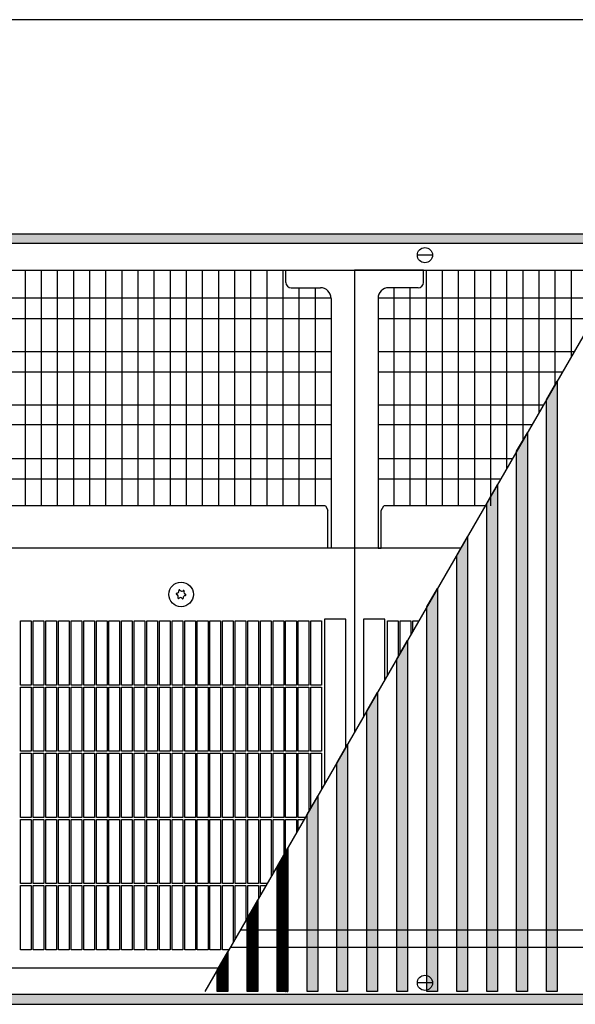
# Model space of a CAD drawing. Units: millimetres. Extents: x 1 to 203, y -2 to 296.
# Drawn here: x 87 to 100, y 118 to 141 of the extents above; entities that cross this region are included whole.
import ezdxf

# ---------------------------------------------------------------- set-up
doc = ezdxf.new("R2010")
doc.units = ezdxf.units.MM
doc.layers.add('1', color=7, linetype='Continuous')
doc.styles.add('CONVERTER_11', font='txt.shx', dxfattribs={"width": 0.9})
doc.dimstyles.new('ME10_DIM_19', dxfattribs={"dimtxt": 46, "dimasz": 46, "dimexe": 15, "dimexo": 10, "dimgap": 18, "dimtad": 1, "dimdec": 0, "dimdsep": 46, "dimtxsty": 'CONVERTER_11', "dimsah": 1, "dimcen": 0.09, "dimclrd": 6, "dimclre": 6, "dimclrt": 3, "dimadec": 0, "dimazin": 0, "dimtfac": 1, "dimtdec": 4, "dimtix": 1, "dimtmove": 0, "dimatfit": 3, "dimfxl": 1, "dimtolj": 1, "dimtzin": 0, "dimarcsym": 0})
pattern_1 = [(45, (128.571221, -567.19592), (-0.014142135624, 1e-18), [])]
pattern_2 = [(45, (-109.604788, -215.516361), (-0.012856486931, 1e-18), [])]

# ---------------------------------------------------------------- blocks, each defined once
blk = doc.blocks.new('*D14')
at = {"layer": '1', "color": 6, "linetype": 'Continuous'}
for p, q in [((5830.41, -3896.21), (5830.41, -3791.21)), ((7680.41, -3896.21), (7680.41, -3791.21)), ((7680.41, -3806.21), (5830.41, -3806.21))]:
    blk.add_line(p, q, dxfattribs=at)
at = {"layer": '1', "color": 6}
for points in [[(5876.41, -3800.15), (5876.41, -3812.27), (5830.41, -3806.21)], [(7634.41, -3812.27), (7634.41, -3800.15), (7680.41, -3806.21)]]:
    blk.add_solid(points, dxfattribs=at)
at = {"layer": '1', "color": 3, "insert": (6704.33, -3787.98), "char_height": 46, "attachment_point": 7, "rotation": 0.0001, "line_spacing_factor": 0.454545, "style": 'CONVERTER_11'}
blk.add_mtext('1850', dxfattribs=at)
blk = doc.blocks.new('_1', base_point=(1271.29, -3157.21))
at = {"layer": '1', "linetype": 'Continuous'}
h = blk.add_hatch(dxfattribs=at)
h.set_pattern_fill('CUSTOM0', color=6, scale=0.01, angle=45, pattern_type=2)
h.set_pattern_definition(pattern_1)
h.paths.add_polyline_path([(7680.41, -3910.81), (5830.41, -3910.81), (5830.41, -3906.21), (7680.41, -3906.21)])
h = blk.add_hatch(dxfattribs=at)
h.set_pattern_fill('CUSTOM6', color=6, scale=0.009091, angle=45, pattern_type=2)
h.set_pattern_definition(pattern_2)
h.paths.add_polyline_path([(6627.28, -4260.21), (6627.28, -3983.6), (6632.28, -3974.94), (6632.28, -4260.21)])
h = blk.add_hatch(dxfattribs=at)
h.set_pattern_fill('CUSTOM7', color=6, scale=0.009091, angle=45, pattern_type=2)
h.set_pattern_definition(pattern_2)
h.paths.add_polyline_path([(6613.28, -4260.21), (6613.28, -4007.84), (6618.28, -3999.19), (6618.28, -4260.21)])
h = blk.add_hatch(dxfattribs=at)
h.set_pattern_fill('CUSTOM8', color=6, scale=0.009091, angle=45, pattern_type=2)
h.set_pattern_definition(pattern_2)
h.paths.add_polyline_path([(6599.29, -4260.21), (6599.29, -4032.09), (6604.29, -4023.43), (6604.29, -4260.21)])
h = blk.add_hatch(dxfattribs=at)
h.set_pattern_fill('CUSTOM9', color=6, scale=0.009091, angle=45, pattern_type=2)
h.set_pattern_definition(pattern_2)
h.paths.add_polyline_path([(6585.29, -4260.21), (6585.29, -4056.34), (6590.29, -4047.68), (6590.29, -4260.21)])
h = blk.add_hatch(dxfattribs=at)
h.set_pattern_fill('CUSTOM10', color=6, scale=0.009091, angle=45, pattern_type=2)
h.set_pattern_definition(pattern_2)
h.paths.add_polyline_path([(6571.29, -4260.21), (6571.29, -4080.59), (6576.29, -4071.93), (6576.29, -4260.21)])
h = blk.add_hatch(dxfattribs=at)
h.set_pattern_fill('CUSTOM11', color=6, scale=0.009091, angle=45, pattern_type=2)
h.set_pattern_definition(pattern_2)
h.paths.add_polyline_path([(6557.29, -4260.21), (6557.29, -4104.83), (6562.29, -4096.17), (6562.29, -4260.21)])
h = blk.add_hatch(dxfattribs=at)
h.set_pattern_fill('CUSTOM12', color=6, scale=0.009091, angle=45, pattern_type=2)
h.set_pattern_definition(pattern_2)
h.paths.add_polyline_path([(6543.29, -4260.21), (6543.29, -4129.08), (6548.29, -4120.42), (6548.29, -4260.21)])
h = blk.add_hatch(dxfattribs=at)
h.set_pattern_fill('CUSTOM13', color=6, scale=0.009091, angle=45, pattern_type=2)
h.set_pattern_definition(pattern_2)
h.paths.add_polyline_path([(6529.29, -4260.21), (6529.29, -4153.33), (6534.29, -4144.67), (6534.29, -4260.21)])
h = blk.add_hatch(dxfattribs=at)
h.set_pattern_fill('CUSTOM14', color=6, scale=0.009091, angle=45, pattern_type=2)
h.set_pattern_definition(pattern_2)
h.paths.add_polyline_path([(6515.29, -4260.21), (6515.29, -4177.57), (6520.29, -4168.92), (6520.29, -4260.21)])
h = blk.add_hatch(dxfattribs=at)
h.set_pattern_fill('CUSTOM15', color=6, scale=0.009091, angle=45, pattern_type=2)
h.set_pattern_definition(pattern_2)
h.paths.add_polyline_path([(6501.29, -4260.21), (6501.29, -4201.82), (6506.29, -4193.16), (6506.29, -4260.21)])
h = blk.add_hatch(dxfattribs=at)
h.set_pattern_fill('CUSTOM16', color=6, scale=0.009091, angle=45, pattern_type=2)
h.set_pattern_definition(pattern_2)
h.paths.add_polyline_path([(6487.29, -4260.21), (6487.29, -4226.07), (6492.29, -4217.41), (6492.29, -4260.21)])
h = blk.add_hatch(dxfattribs=at)
h.set_pattern_fill('CUSTOM17', color=6, scale=0.009091, angle=45, pattern_type=2)
h.set_pattern_definition(pattern_2)
h.paths.add_polyline_path([(6473.29, -4260.21), (6473.29, -4250.32), (6478.29, -4241.66), (6478.29, -4260.21)])
h = blk.add_hatch(dxfattribs=at)
h.set_pattern_fill('CUSTOM2', color=6, scale=0.01, angle=45, pattern_type=2)
h.set_pattern_definition(pattern_1)
h.paths.add_polyline_path([(7680.41, -4261.61), (5830.41, -4261.61), (5830.41, -4266.21), (7680.41, -4266.21)])
at = {"color": 1, "linetype": 'Continuous'}
for p, q in [((6505.36, -3928.96), (6505.36, -3923.21)), ((6537.54, -3923.21), (6537.54, -4139.04)), ((6569.71, -3928.96), (6569.71, -3923.21)), ((6507.86, -3931.46), (6521.56, -3931.46)), ((6567.21, -3931.46), (6553.51, -3931.46)), ((6526.56, -3936.46), (6526.56, -4053.19)), ((6548.51, -3936.46), (6548.51, -4053.19)), ((6523.96, -4033.4), (6137.77, -4033.4)), ((6523.96, -4033.4), (6525.06, -4035.29)), ((6550.01, -4035.46), (6551.22, -4033.4)), ((6598.53, -4033.4), (6551.22, -4033.4)), ((6598.53, -4033.4), (6551.22, -4033.4)), ((6525.06, -4053.19), (6525.06, -4035.29)), ((6550.01, -4053.19), (6550.01, -4035.46)), ((6525.06, -4053.04), (6525.06, -4052.81)), ((6525.06, -4053.19), (6525.06, -4053.04)), ((6526.56, -4053.19), (6525.06, -4053.19)), ((6548.51, -4053.19), (6550.01, -4053.19))]:
    blk.add_line(p, q, dxfattribs=at)
at = {"color": 6, "linetype": 'Continuous'}
for p, q in [((6587.11, -4053.19), (6136.56, -4053.19)), ((6587.11, -4053.19), (6550.01, -4053.19)), ((6381.41, -4117.11), (6381.41, -4087.11)), ((6381.41, -4087.11), (6386.41, -4087.11)), ((6386.41, -4087.11), (6386.41, -4117.11)), ((6387.31, -4087.11), (6392.31, -4087.11)), ((6387.31, -4117.11), (6387.31, -4087.11)), ((6392.31, -4087.11), (6392.31, -4117.11)), ((6393.21, -4087.11), (6398.21, -4087.11)), ((6393.21, -4117.11), (6393.21, -4087.11)), ((6398.21, -4087.11), (6398.21, -4117.11)), ((6399.11, -4087.11), (6404.11, -4087.11)), ((6399.11, -4117.11), (6399.11, -4087.11)), ((6404.11, -4087.11), (6404.11, -4117.11)), ((6405.01, -4087.11), (6410.01, -4087.11)), ((6405.01, -4117.11), (6405.01, -4087.11)), ((6410.01, -4087.11), (6410.01, -4117.11)), ((6410.91, -4087.11), (6415.91, -4087.11)), ((6410.91, -4117.11), (6410.91, -4087.11)), ((6415.91, -4087.11), (6415.91, -4117.11)), ((6416.81, -4087.11), (6421.81, -4087.11)), ((6416.81, -4117.11), (6416.81, -4087.11)), ((6421.81, -4087.11), (6421.81, -4117.11)), ((6422.71, -4087.11), (6427.71, -4087.11)), ((6422.71, -4117.11), (6422.71, -4087.11)), ((6427.71, -4087.11), (6427.71, -4117.11)), ((6428.61, -4087.11), (6433.61, -4087.11)), ((6428.61, -4117.11), (6428.61, -4087.11)), ((6433.61, -4087.11), (6433.61, -4117.11)), ((6434.51, -4087.11), (6439.51, -4087.11)), ((6434.51, -4117.11), (6434.51, -4087.11)), ((6439.51, -4087.11), (6439.51, -4117.11)), ((6440.41, -4087.11), (6445.41, -4087.11)), ((6440.41, -4117.11), (6440.41, -4087.11)), ((6445.41, -4087.11), (6445.41, -4117.11)), ((6446.31, -4117.11), (6446.31, -4087.11)), ((6446.31, -4087.11), (6451.31, -4087.11)), ((6451.31, -4087.11), (6451.31, -4117.11)), ((6452.21, -4117.11), (6452.21, -4087.11)), ((6452.21, -4087.11), (6457.21, -4087.11)), ((6457.21, -4087.11), (6457.21, -4117.11)), ((6458.11, -4117.11), (6458.11, -4087.11)), ((6458.11, -4087.11), (6463.11, -4087.11)), ((6463.11, -4087.11), (6463.11, -4117.11)), ((6464.01, -4117.11), (6464.01, -4087.11)), ((6464.01, -4087.11), (6469.01, -4087.11)), ((6469.01, -4087.11), (6469.01, -4117.11)), ((6469.91, -4117.11), (6469.91, -4087.11)), ((6469.91, -4087.11), (6474.91, -4087.11)), ((6474.91, -4087.11), (6474.91, -4117.11)), ((6475.81, -4117.11), (6475.81, -4087.11)), ((6475.81, -4087.11), (6480.81, -4087.11)), ((6480.81, -4087.11), (6480.81, -4117.11)), ((6481.71, -4087.11), (6486.71, -4087.11)), ((6481.71, -4117.11), (6481.71, -4087.11)), ((6486.71, -4087.11), (6486.71, -4117.11)), ((6487.61, -4117.11), (6487.61, -4087.11)), ((6487.61, -4087.11), (6492.61, -4087.11)), ((6492.61, -4087.11), (6492.61, -4117.11)), ((6493.51, -4117.11), (6493.51, -4087.11)), ((6493.51, -4087.11), (6498.51, -4087.11)), ((6498.51, -4087.11), (6498.51, -4117.11)), ((6499.41, -4117.11), (6499.41, -4087.11)), ((6499.41, -4087.11), (6504.41, -4087.11)), ((6504.41, -4087.11), (6504.41, -4117.11)), ((6505.31, -4117.11), (6505.31, -4087.11)), ((6505.31, -4087.11), (6510.31, -4087.11)), ((6510.31, -4087.11), (6510.31, -4117.11)), ((6511.21, -4087.11), (6516.21, -4087.11)), ((6511.21, -4117.11), (6511.21, -4087.11)), ((6516.21, -4087.11), (6516.21, -4117.11)), ((6517.11, -4087.11), (6522.11, -4087.11)), ((6517.11, -4117.11), (6517.11, -4087.11)), ((6522.11, -4087.11), (6522.11, -4117.11)), ((6552.96, -4087.11), (6557.96, -4087.11)), ((6552.96, -4112.32), (6552.96, -4087.11)), ((6557.96, -4087.11), (6557.96, -4103.66)), ((6558.86, -4102.1), (6558.86, -4087.11)), ((6558.86, -4087.11), (6563.86, -4087.11)), ((6563.86, -4087.11), (6563.86, -4093.44)), ((6564.76, -4087.11), (6567.52, -4087.11)), ((6564.76, -4091.88), (6564.76, -4087.11)), ((6386.41, -4117.11), (6381.41, -4117.11)), ((6381.41, -4148.01), (6381.41, -4118.01)), ((6381.41, -4118.01), (6386.41, -4118.01)), ((6386.41, -4118.01), (6386.41, -4148.01)), ((6392.31, -4117.11), (6387.31, -4117.11)), ((6387.31, -4118.01), (6392.31, -4118.01)), ((6387.31, -4148.01), (6387.31, -4118.01)), ((6392.31, -4118.01), (6392.31, -4148.01)), ((6398.21, -4117.11), (6393.21, -4117.11)), ((6393.21, -4118.01), (6398.21, -4118.01)), ((6393.21, -4148.01), (6393.21, -4118.01)), ((6398.21, -4118.01), (6398.21, -4148.01)), ((6404.11, -4117.11), (6399.11, -4117.11)), ((6399.11, -4118.01), (6404.11, -4118.01)), ((6399.11, -4148.01), (6399.11, -4118.01)), ((6404.11, -4118.01), (6404.11, -4148.01)), ((6410.01, -4117.11), (6405.01, -4117.11)), ((6405.01, -4118.01), (6410.01, -4118.01)), ((6405.01, -4148.01), (6405.01, -4118.01)), ((6410.01, -4118.01), (6410.01, -4148.01)), ((6415.91, -4117.11), (6410.91, -4117.11)), ((6410.91, -4118.01), (6415.91, -4118.01)), ((6410.91, -4148.01), (6410.91, -4118.01)), ((6415.91, -4118.01), (6415.91, -4148.01)), ((6421.81, -4117.11), (6416.81, -4117.11)), ((6416.81, -4118.01), (6421.81, -4118.01)), ((6416.81, -4148.01), (6416.81, -4118.01)), ((6421.81, -4118.01), (6421.81, -4148.01)), ((6427.71, -4117.11), (6422.71, -4117.11)), ((6422.71, -4118.01), (6427.71, -4118.01)), ((6422.71, -4148.01), (6422.71, -4118.01)), ((6427.71, -4118.01), (6427.71, -4148.01)), ((6433.61, -4117.11), (6428.61, -4117.11)), ((6428.61, -4118.01), (6433.61, -4118.01)), ((6428.61, -4148.01), (6428.61, -4118.01)), ((6433.61, -4118.01), (6433.61, -4148.01)), ((6439.51, -4117.11), (6434.51, -4117.11)), ((6434.51, -4118.01), (6439.51, -4118.01)), ((6434.51, -4148.01), (6434.51, -4118.01)), ((6439.51, -4118.01), (6439.51, -4148.01)), ((6445.41, -4117.11), (6440.41, -4117.11)), ((6440.41, -4118.01), (6445.41, -4118.01)), ((6440.41, -4148.01), (6440.41, -4118.01)), ((6445.41, -4118.01), (6445.41, -4148.01)), ((6451.31, -4117.11), (6446.31, -4117.11)), ((6446.31, -4148.01), (6446.31, -4118.01)), ((6446.31, -4118.01), (6451.31, -4118.01)), ((6451.31, -4118.01), (6451.31, -4148.01)), ((6457.21, -4117.11), (6452.21, -4117.11)), ((6452.21, -4148.01), (6452.21, -4118.01)), ((6452.21, -4118.01), (6457.21, -4118.01)), ((6457.21, -4118.01), (6457.21, -4148.01)), ((6463.11, -4117.11), (6458.11, -4117.11)), ((6458.11, -4148.01), (6458.11, -4118.01)), ((6458.11, -4118.01), (6463.11, -4118.01)), ((6463.11, -4118.01), (6463.11, -4148.01)), ((6469.01, -4117.11), (6464.01, -4117.11)), ((6464.01, -4148.01), (6464.01, -4118.01)), ((6464.01, -4118.01), (6469.01, -4118.01)), ((6469.01, -4118.01), (6469.01, -4148.01)), ((6474.91, -4117.11), (6469.91, -4117.11)), ((6469.91, -4148.01), (6469.91, -4118.01)), ((6469.91, -4118.01), (6474.91, -4118.01)), ((6474.91, -4118.01), (6474.91, -4148.01)), ((6480.81, -4117.11), (6475.81, -4117.11)), ((6475.81, -4148.01), (6475.81, -4118.01)), ((6475.81, -4118.01), (6480.81, -4118.01)), ((6480.81, -4118.01), (6480.81, -4148.01)), ((6486.71, -4117.11), (6481.71, -4117.11)), ((6481.71, -4118.01), (6486.71, -4118.01)), ((6481.71, -4148.01), (6481.71, -4118.01)), ((6486.71, -4118.01), (6486.71, -4148.01)), ((6492.61, -4117.11), (6487.61, -4117.11)), ((6487.61, -4148.01), (6487.61, -4118.01)), ((6487.61, -4118.01), (6492.61, -4118.01)), ((6492.61, -4118.01), (6492.61, -4148.01)), ((6498.51, -4117.11), (6493.51, -4117.11)), ((6493.51, -4148.01), (6493.51, -4118.01)), ((6493.51, -4118.01), (6498.51, -4118.01)), ((6498.51, -4118.01), (6498.51, -4148.01)), ((6504.41, -4117.11), (6499.41, -4117.11)), ((6499.41, -4148.01), (6499.41, -4118.01)), ((6499.41, -4118.01), (6504.41, -4118.01)), ((6504.41, -4118.01), (6504.41, -4148.01)), ((6510.31, -4117.11), (6505.31, -4117.11)), ((6505.31, -4148.01), (6505.31, -4118.01)), ((6505.31, -4118.01), (6510.31, -4118.01)), ((6510.31, -4118.01), (6510.31, -4148.01)), ((6516.21, -4117.11), (6511.21, -4117.11)), ((6511.21, -4118.01), (6516.21, -4118.01)), ((6511.21, -4148.01), (6511.21, -4118.01)), ((6516.21, -4118.01), (6516.21, -4148.01)), ((6522.11, -4117.11), (6517.11, -4117.11)), ((6517.11, -4118.01), (6522.11, -4118.01)), ((6517.11, -4148.01), (6517.11, -4118.01)), ((6522.11, -4118.01), (6522.11, -4148.01)), ((6386.41, -4148.01), (6381.41, -4148.01)), ((6381.41, -4178.91), (6381.41, -4148.91)), ((6381.41, -4148.91), (6386.41, -4148.91)), ((6386.41, -4148.91), (6386.41, -4178.91)), ((6392.31, -4148.01), (6387.31, -4148.01)), ((6387.31, -4148.91), (6392.31, -4148.91)), ((6387.31, -4178.91), (6387.31, -4148.91)), ((6392.31, -4148.91), (6392.31, -4178.91)), ((6398.21, -4148.01), (6393.21, -4148.01)), ((6393.21, -4148.91), (6398.21, -4148.91)), ((6393.21, -4178.91), (6393.21, -4148.91)), ((6398.21, -4148.91), (6398.21, -4178.91)), ((6404.11, -4148.01), (6399.11, -4148.01)), ((6399.11, -4148.91), (6404.11, -4148.91)), ((6399.11, -4178.91), (6399.11, -4148.91)), ((6404.11, -4148.91), (6404.11, -4178.91)), ((6410.01, -4148.01), (6405.01, -4148.01)), ((6405.01, -4148.91), (6410.01, -4148.91)), ((6405.01, -4178.91), (6405.01, -4148.91)), ((6410.01, -4148.91), (6410.01, -4178.91)), ((6415.91, -4148.01), (6410.91, -4148.01)), ((6410.91, -4148.91), (6415.91, -4148.91)), ((6410.91, -4178.91), (6410.91, -4148.91)), ((6415.91, -4148.91), (6415.91, -4178.91)), ((6421.81, -4148.01), (6416.81, -4148.01)), ((6416.81, -4148.91), (6421.81, -4148.91)), ((6416.81, -4178.91), (6416.81, -4148.91)), ((6421.81, -4148.91), (6421.81, -4178.91)), ((6427.71, -4148.01), (6422.71, -4148.01)), ((6422.71, -4148.91), (6427.71, -4148.91)), ((6422.71, -4178.91), (6422.71, -4148.91)), ((6427.71, -4148.91), (6427.71, -4178.91)), ((6433.61, -4148.01), (6428.61, -4148.01)), ((6428.61, -4148.91), (6433.61, -4148.91)), ((6428.61, -4178.91), (6428.61, -4148.91)), ((6433.61, -4148.91), (6433.61, -4178.91)), ((6439.51, -4148.01), (6434.51, -4148.01)), ((6434.51, -4148.91), (6439.51, -4148.91)), ((6434.51, -4178.91), (6434.51, -4148.91)), ((6439.51, -4148.91), (6439.51, -4178.91)), ((6445.41, -4148.01), (6440.41, -4148.01)), ((6440.41, -4148.91), (6445.41, -4148.91)), ((6440.41, -4178.91), (6440.41, -4148.91)), ((6445.41, -4148.91), (6445.41, -4178.91)), ((6451.31, -4148.01), (6446.31, -4148.01)), ((6446.31, -4178.91), (6446.31, -4148.91)), ((6446.31, -4148.91), (6451.31, -4148.91)), ((6451.31, -4148.91), (6451.31, -4178.91)), ((6457.21, -4148.01), (6452.21, -4148.01)), ((6452.21, -4178.91), (6452.21, -4148.91)), ((6452.21, -4148.91), (6457.21, -4148.91)), ((6457.21, -4148.91), (6457.21, -4178.91)), ((6463.11, -4148.01), (6458.11, -4148.01)), ((6458.11, -4178.91), (6458.11, -4148.91)), ((6458.11, -4148.91), (6463.11, -4148.91)), ((6463.11, -4148.91), (6463.11, -4178.91)), ((6469.01, -4148.01), (6464.01, -4148.01)), ((6464.01, -4178.91), (6464.01, -4148.91)), ((6464.01, -4148.91), (6469.01, -4148.91)), ((6469.01, -4148.91), (6469.01, -4178.91)), ((6474.91, -4148.01), (6469.91, -4148.01)), ((6469.91, -4178.91), (6469.91, -4148.91)), ((6469.91, -4148.91), (6474.91, -4148.91)), ((6474.91, -4148.91), (6474.91, -4178.91)), ((6480.81, -4148.01), (6475.81, -4148.01)), ((6475.81, -4178.91), (6475.81, -4148.91)), ((6475.81, -4148.91), (6480.81, -4148.91)), ((6480.81, -4148.91), (6480.81, -4178.91)), ((6486.71, -4148.01), (6481.71, -4148.01)), ((6481.71, -4148.91), (6486.71, -4148.91)), ((6481.71, -4178.91), (6481.71, -4148.91)), ((6486.71, -4148.91), (6486.71, -4178.91)), ((6492.61, -4148.01), (6487.61, -4148.01)), ((6487.61, -4178.91), (6487.61, -4148.91)), ((6487.61, -4148.91), (6492.61, -4148.91)), ((6492.61, -4148.91), (6492.61, -4178.91)), ((6498.51, -4148.01), (6493.51, -4148.01)), ((6493.51, -4178.91), (6493.51, -4148.91)), ((6493.51, -4148.91), (6498.51, -4148.91)), ((6498.51, -4148.91), (6498.51, -4178.91)), ((6504.41, -4148.01), (6499.41, -4148.01)), ((6499.41, -4178.91), (6499.41, -4148.91)), ((6499.41, -4148.91), (6504.41, -4148.91)), ((6504.41, -4148.91), (6504.41, -4178.91)), ((6510.31, -4148.01), (6505.31, -4148.01)), ((6505.31, -4178.91), (6505.31, -4148.91)), ((6505.31, -4148.91), (6510.31, -4148.91)), ((6510.31, -4148.91), (6510.31, -4178.91)), ((6516.21, -4148.01), (6511.21, -4148.01)), ((6511.21, -4148.91), (6516.21, -4148.91)), ((6511.21, -4178.91), (6511.21, -4148.91)), ((6516.21, -4148.91), (6516.21, -4175.98)), ((6522.11, -4148.01), (6517.11, -4148.01)), ((6517.11, -4148.91), (6522.11, -4148.91)), ((6517.11, -4174.42), (6517.11, -4148.91)), ((6522.11, -4148.91), (6522.11, -4165.76)), ((6386.41, -4178.91), (6381.41, -4178.91)), ((6381.41, -4209.81), (6381.41, -4179.81)), ((6381.41, -4179.81), (6386.41, -4179.81)), ((6386.41, -4179.81), (6386.41, -4209.81)), ((6392.31, -4178.91), (6387.31, -4178.91)), ((6387.31, -4179.81), (6392.31, -4179.81)), ((6387.31, -4209.81), (6387.31, -4179.81)), ((6392.31, -4179.81), (6392.31, -4209.81)), ((6398.21, -4178.91), (6393.21, -4178.91)), ((6393.21, -4179.81), (6398.21, -4179.81)), ((6393.21, -4209.81), (6393.21, -4179.81)), ((6398.21, -4179.81), (6398.21, -4209.81)), ((6404.11, -4178.91), (6399.11, -4178.91)), ((6399.11, -4179.81), (6404.11, -4179.81)), ((6399.11, -4209.81), (6399.11, -4179.81)), ((6404.11, -4179.81), (6404.11, -4209.81)), ((6410.01, -4178.91), (6405.01, -4178.91)), ((6405.01, -4179.81), (6410.01, -4179.81)), ((6405.01, -4209.81), (6405.01, -4179.81)), ((6410.01, -4179.81), (6410.01, -4209.81)), ((6415.91, -4178.91), (6410.91, -4178.91)), ((6410.91, -4179.81), (6415.91, -4179.81)), ((6410.91, -4209.81), (6410.91, -4179.81)), ((6415.91, -4179.81), (6415.91, -4209.81)), ((6421.81, -4178.91), (6416.81, -4178.91)), ((6416.81, -4179.81), (6421.81, -4179.81)), ((6416.81, -4209.81), (6416.81, -4179.81)), ((6421.81, -4179.81), (6421.81, -4209.81)), ((6427.71, -4178.91), (6422.71, -4178.91)), ((6422.71, -4179.81), (6427.71, -4179.81)), ((6422.71, -4209.81), (6422.71, -4179.81)), ((6427.71, -4179.81), (6427.71, -4209.81)), ((6433.61, -4178.91), (6428.61, -4178.91)), ((6428.61, -4179.81), (6433.61, -4179.81)), ((6428.61, -4209.81), (6428.61, -4179.81)), ((6433.61, -4179.81), (6433.61, -4209.81)), ((6439.51, -4178.91), (6434.51, -4178.91)), ((6434.51, -4179.81), (6439.51, -4179.81)), ((6434.51, -4209.81), (6434.51, -4179.81)), ((6439.51, -4179.81), (6439.51, -4209.81)), ((6445.41, -4178.91), (6440.41, -4178.91)), ((6440.41, -4179.81), (6445.41, -4179.81)), ((6440.41, -4209.81), (6440.41, -4179.81)), ((6445.41, -4179.81), (6445.41, -4209.81)), ((6451.31, -4178.91), (6446.31, -4178.91)), ((6446.31, -4209.81), (6446.31, -4179.81)), ((6446.31, -4179.81), (6451.31, -4179.81)), ((6451.31, -4179.81), (6451.31, -4209.81)), ((6457.21, -4178.91), (6452.21, -4178.91)), ((6452.21, -4209.81), (6452.21, -4179.81)), ((6452.21, -4179.81), (6457.21, -4179.81)), ((6457.21, -4179.81), (6457.21, -4209.81)), ((6463.11, -4178.91), (6458.11, -4178.91)), ((6458.11, -4209.81), (6458.11, -4179.81)), ((6458.11, -4179.81), (6463.11, -4179.81)), ((6463.11, -4179.81), (6463.11, -4209.81)), ((6469.01, -4178.91), (6464.01, -4178.91)), ((6464.01, -4209.81), (6464.01, -4179.81)), ((6464.01, -4179.81), (6469.01, -4179.81)), ((6469.01, -4179.81), (6469.01, -4209.81)), ((6474.91, -4178.91), (6469.91, -4178.91)), ((6469.91, -4179.81), (6474.91, -4179.81)), ((6469.91, -4209.81), (6469.91, -4179.81)), ((6474.91, -4179.81), (6474.91, -4209.81)), ((6480.81, -4178.91), (6475.81, -4178.91)), ((6475.81, -4209.81), (6475.81, -4179.81)), ((6475.81, -4179.81), (6480.81, -4179.81)), ((6480.81, -4179.81), (6480.81, -4209.81)), ((6486.71, -4178.91), (6481.71, -4178.91)), ((6481.71, -4179.81), (6486.71, -4179.81)), ((6481.71, -4209.81), (6481.71, -4179.81)), ((6486.71, -4179.81), (6486.71, -4209.81)), ((6492.61, -4178.91), (6487.61, -4178.91)), ((6487.61, -4209.81), (6487.61, -4179.81)), ((6487.61, -4179.81), (6492.61, -4179.81)), ((6492.61, -4179.81), (6492.61, -4209.81)), ((6498.51, -4178.91), (6493.51, -4178.91)), ((6493.51, -4209.81), (6493.51, -4179.81)), ((6493.51, -4179.81), (6498.51, -4179.81)), ((6498.51, -4179.81), (6498.51, -4206.63)), ((6504.41, -4178.91), (6499.41, -4178.91)), ((6499.41, -4205.07), (6499.41, -4179.81)), ((6499.41, -4179.81), (6504.41, -4179.81)), ((6504.41, -4179.81), (6504.41, -4196.41)), ((6510.31, -4178.91), (6505.31, -4178.91)), ((6505.31, -4194.85), (6505.31, -4179.81)), ((6505.31, -4179.81), (6510.31, -4179.81)), ((6510.31, -4179.81), (6510.31, -4186.19)), ((6514.52, -4178.91), (6511.21, -4178.91)), ((6511.21, -4179.81), (6514, -4179.81)), ((6511.21, -4184.64), (6511.21, -4179.81)), ((6386.41, -4209.81), (6381.41, -4209.81)), ((6381.41, -4240.71), (6381.41, -4210.71)), ((6381.41, -4210.71), (6386.41, -4210.71)), ((6386.41, -4210.71), (6386.41, -4240.71)), ((6392.31, -4209.81), (6387.31, -4209.81)), ((6387.31, -4210.71), (6392.31, -4210.71)), ((6387.31, -4240.71), (6387.31, -4210.71)), ((6392.31, -4210.71), (6392.31, -4240.71)), ((6398.21, -4209.81), (6393.21, -4209.81)), ((6393.21, -4210.71), (6398.21, -4210.71)), ((6393.21, -4240.71), (6393.21, -4210.71)), ((6398.21, -4210.71), (6398.21, -4240.71)), ((6404.11, -4209.81), (6399.11, -4209.81)), ((6399.11, -4210.71), (6404.11, -4210.71)), ((6399.11, -4240.71), (6399.11, -4210.71)), ((6404.11, -4210.71), (6404.11, -4240.71)), ((6410.01, -4209.81), (6405.01, -4209.81)), ((6405.01, -4210.71), (6410.01, -4210.71)), ((6405.01, -4240.71), (6405.01, -4210.71)), ((6410.01, -4210.71), (6410.01, -4240.71)), ((6415.91, -4209.81), (6410.91, -4209.81)), ((6410.91, -4210.71), (6415.91, -4210.71)), ((6410.91, -4240.71), (6410.91, -4210.71)), ((6415.91, -4210.71), (6415.91, -4240.71)), ((6421.81, -4209.81), (6416.81, -4209.81)), ((6416.81, -4210.71), (6421.81, -4210.71)), ((6416.81, -4240.71), (6416.81, -4210.71)), ((6421.81, -4210.71), (6421.81, -4240.71)), ((6427.71, -4209.81), (6422.71, -4209.81)), ((6422.71, -4210.71), (6427.71, -4210.71)), ((6422.71, -4240.71), (6422.71, -4210.71)), ((6427.71, -4210.71), (6427.71, -4240.71)), ((6433.61, -4209.81), (6428.61, -4209.81)), ((6428.61, -4210.71), (6433.61, -4210.71)), ((6428.61, -4240.71), (6428.61, -4210.71)), ((6433.61, -4210.71), (6433.61, -4240.71)), ((6439.51, -4209.81), (6434.51, -4209.81)), ((6434.51, -4210.71), (6439.51, -4210.71)), ((6434.51, -4240.71), (6434.51, -4210.71)), ((6439.51, -4210.71), (6439.51, -4240.71)), ((6445.41, -4209.81), (6440.41, -4209.81)), ((6440.41, -4210.71), (6445.41, -4210.71)), ((6440.41, -4240.71), (6440.41, -4210.71)), ((6445.41, -4210.71), (6445.41, -4240.71)), ((6451.31, -4209.81), (6446.31, -4209.81)), ((6446.31, -4240.71), (6446.31, -4210.71)), ((6446.31, -4210.71), (6451.31, -4210.71)), ((6451.31, -4210.71), (6451.31, -4240.71)), ((6457.21, -4209.81), (6452.21, -4209.81)), ((6452.21, -4240.71), (6452.21, -4210.71)), ((6452.21, -4210.71), (6457.21, -4210.71)), ((6457.21, -4210.71), (6457.21, -4240.71)), ((6463.11, -4209.81), (6458.11, -4209.81)), ((6458.11, -4240.71), (6458.11, -4210.71)), ((6458.11, -4210.71), (6463.11, -4210.71)), ((6463.11, -4210.71), (6463.11, -4240.71)), ((6469.01, -4209.81), (6464.01, -4209.81)), ((6464.01, -4240.71), (6464.01, -4210.71)), ((6464.01, -4210.71), (6469.01, -4210.71)), ((6469.01, -4210.71), (6469.01, -4240.71)), ((6474.91, -4209.81), (6469.91, -4209.81)), ((6469.91, -4240.71), (6469.91, -4210.71)), ((6469.91, -4210.71), (6474.91, -4210.71)), ((6474.91, -4210.71), (6474.91, -4240.71)), ((6480.81, -4209.81), (6475.81, -4209.81)), ((6475.81, -4240.71), (6475.81, -4210.71)), ((6475.81, -4210.71), (6480.81, -4210.71)), ((6480.81, -4210.71), (6480.81, -4237.29)), ((6486.71, -4209.81), (6481.71, -4209.81)), ((6481.71, -4210.71), (6486.71, -4210.71)), ((6481.71, -4235.73), (6481.71, -4210.71)), ((6486.71, -4210.71), (6486.71, -4227.07)), ((6492.61, -4209.81), (6487.61, -4209.81)), ((6487.61, -4225.51), (6487.61, -4210.71)), ((6487.61, -4210.71), (6492.61, -4210.71)), ((6492.61, -4210.71), (6492.61, -4216.85)), ((6496.68, -4209.81), (6493.51, -4209.81)), ((6493.51, -4215.29), (6493.51, -4210.71)), ((6493.51, -4210.71), (6496.16, -4210.71)), ((6386.41, -4240.71), (6381.41, -4240.71)), ((6392.31, -4240.71), (6387.31, -4240.71)), ((6398.21, -4240.71), (6393.21, -4240.71)), ((6404.11, -4240.71), (6399.11, -4240.71)), ((6410.01, -4240.71), (6405.01, -4240.71)), ((6415.91, -4240.71), (6410.91, -4240.71)), ((6421.81, -4240.71), (6416.81, -4240.71)), ((6427.71, -4240.71), (6422.71, -4240.71)), ((6433.61, -4240.71), (6428.61, -4240.71)), ((6439.51, -4240.71), (6434.51, -4240.71)), ((6445.41, -4240.71), (6440.41, -4240.71)), ((6451.31, -4240.71), (6446.31, -4240.71)), ((6457.21, -4240.71), (6452.21, -4240.71)), ((6463.11, -4240.71), (6458.11, -4240.71)), ((6469.01, -4240.71), (6464.01, -4240.71)), ((6474.91, -4240.71), (6469.91, -4240.71)), ((6478.84, -4240.71), (6475.81, -4240.71))]:
    blk.add_line(p, q, dxfattribs=at)
blk.add_circle((6456.41, -4074.71), 5.75, dxfattribs=at)
at = {"color": 1, "linetype": 'Continuous'}
for centre, radius, start, end in [((6507.86, -3928.96), 2.5, 180, 270), ((6521.56, -3936.46), 5, 0, 90), ((6553.51, -3936.46), 5, 90, 180), ((6567.21, -3928.96), 2.5, 270, 0)]:
    blk.add_arc(centre, radius, start, end, dxfattribs=at)
at = {"color": 6, "linetype": 'Continuous'}
for centre, radius, start, end in [((6454.48, -4074.47), 0.3, 78.6832, 173.0949), ((6454.48, -4074.47), 0.3, 173.0949, 267.5067), ((6454.09, -4075.7), 1, 338.3119, 67.8779), ((6454.39, -4073.19), 1, 278.3119, 7.8779), ((6455.65, -4072.92), 0.3, 113.0949, 207.5067), ((6455.65, -4072.92), 0.3, 18.6832, 113.0949), ((6456.72, -4072.2), 1, 218.3119, 307.8779), ((6457.59, -4073.15), 0.3, 53.0949, 147.5067), ((6458.44, -4076.23), 1, 98.3119, 187.8779), ((6458.74, -4073.72), 1, 158.3119, 247.8779), ((6457.59, -4073.15), 0.3, 318.6832, 53.0949), ((6458.35, -4074.94), 0.3, 258.6832, 353.0949), ((6458.35, -4074.94), 0.3, 353.0949, 87.5067), ((6455.24, -4076.27), 0.3, 138.6832, 233.0949), ((6455.24, -4076.27), 0.3, 233.0949, 327.5067), ((6456.11, -4077.22), 1, 38.3119, 127.8779), ((6457.18, -4076.5), 0.3, 198.6832, 293.0949), ((6457.18, -4076.5), 0.3, 293.0949, 27.5067)]:
    blk.add_arc(centre, radius, start, end, dxfattribs=at)
at = {"layer": '1', "color": 6, "linetype": 'Continuous'}
for p, q in [((5830.41, -3906.21), (7680.41, -3906.21)), ((7680.41, -3910.81), (5830.41, -3910.81)), ((6668.5, -3912.21), (6467.58, -4260.21)), ((6573.85, -3916.21), (6566.98, -3916.21)), ((6383.46, -3923.21), (6383.46, -4033.4)), ((6390.99, -3923.21), (6390.99, -4033.4)), ((6398.53, -3923.21), (6398.53, -4033.4)), ((6406.06, -3923.21), (6406.06, -4033.4)), ((6413.59, -3923.21), (6413.59, -4033.4)), ((6421.12, -3923.21), (6421.12, -4033.4)), ((6428.65, -3923.21), (6428.65, -4033.4)), ((6436.18, -3923.21), (6436.18, -4033.4)), ((6443.72, -3923.21), (6443.72, -4033.4)), ((6451.25, -3923.21), (6451.25, -4033.4)), ((6458.78, -3923.21), (6458.78, -4033.4)), ((6466.31, -3923.21), (6466.31, -4033.4)), ((6473.84, -3923.21), (6473.84, -4033.4)), ((6481.37, -3923.21), (6481.37, -4033.4)), ((6488.91, -3923.21), (6488.91, -4033.4)), ((6496.44, -3923.21), (6496.44, -4033.4)), ((6503.97, -3923.21), (6503.97, -4033.4)), ((6571.11, -4033.4), (6571.11, -3923.21)), ((6578.64, -4033.4), (6578.64, -3923.21)), ((6586.17, -4033.4), (6586.17, -3923.21)), ((6593.7, -4033.4), (6593.7, -3923.21)), ((6601.24, -4033.4), (6601.24, -3923.21)), ((6608.77, -4015.67), (6608.77, -3923.21)), ((6616.3, -4002.62), (6616.3, -3923.21)), ((6623.83, -3989.58), (6623.83, -3923.21)), ((6631.36, -3976.53), (6631.36, -3923.21)), ((6638.9, -3963.49), (6638.9, -3923.21)), ((6511.5, -3931.46), (6511.5, -4033.4)), ((6519.03, -3931.46), (6519.03, -4033.4)), ((6556.05, -4033.4), (6556.05, -3931.46)), ((6563.58, -4033.4), (6563.58, -3931.46)), ((6526.56, -3936.38), (6134.91, -3936.38)), ((6654.55, -3936.38), (6548.52, -3936.38)), ((6526.56, -3945.9), (6134.91, -3945.9)), ((6649.05, -3945.9), (6548.51, -3945.9)), ((6526.56, -3961.36), (6134.91, -3961.36)), ((6640.12, -3961.36), (6548.51, -3961.36)), ((6526.56, -3970.88), (6134.91, -3970.88)), ((6634.62, -3970.88), (6548.51, -3970.88)), ((6627.28, -3983.6), (6632.28, -3974.94)), ((6632.28, -3974.94), (6632.28, -4260.21)), ((6627.28, -4260.21), (6627.28, -3983.6)), ((6526.56, -3986.25), (6134.91, -3986.25)), ((6625.75, -3986.25), (6548.51, -3986.25)), ((6526.56, -3995.56), (6134.91, -3995.56)), ((6620.38, -3995.56), (6548.51, -3995.56)), ((6613.28, -4007.84), (6618.28, -3999.19)), ((6618.28, -3999.19), (6618.28, -4260.21)), ((6613.28, -4260.21), (6613.28, -4007.84)), ((6526.56, -4011.33), (6134.91, -4011.33)), ((6611.27, -4011.33), (6548.51, -4011.33)), ((6526.56, -4020.85), (6134.91, -4020.85)), ((6605.77, -4020.85), (6548.51, -4020.85)), ((6599.29, -4032.09), (6604.29, -4023.43)), ((6604.29, -4023.43), (6604.29, -4260.21)), ((6599.29, -4260.21), (6599.29, -4032.09)), ((6585.29, -4056.34), (6590.29, -4047.68)), ((6590.29, -4047.68), (6590.29, -4260.21)), ((6585.29, -4260.21), (6585.29, -4056.34)), ((6571.29, -4080.59), (6576.29, -4071.93)), ((6576.29, -4071.93), (6576.29, -4260.21)), ((6571.29, -4260.21), (6571.29, -4080.59)), ((6533.41, -4086.36), (6523.41, -4086.36)), ((6523.41, -4086.36), (6523.41, -4163.5)), ((6533.41, -4146.18), (6533.41, -4086.36)), ((6541.66, -4086.36), (6541.66, -4131.89)), ((6551.66, -4086.36), (6541.66, -4086.36)), ((6551.66, -4114.57), (6551.66, -4086.36)), ((6557.29, -4104.83), (6562.29, -4096.17)), ((6562.29, -4096.17), (6562.29, -4260.21)), ((6557.29, -4260.21), (6557.29, -4104.83)), ((6543.29, -4129.08), (6548.29, -4120.42)), ((6548.29, -4120.42), (6548.29, -4260.21)), ((6543.29, -4260.21), (6543.29, -4129.08)), ((6529.29, -4153.33), (6534.29, -4144.67)), ((6534.29, -4144.67), (6534.29, -4260.21)), ((6529.29, -4260.21), (6529.29, -4153.33)), ((6515.29, -4177.57), (6520.29, -4168.92)), ((6520.29, -4168.92), (6520.29, -4260.21)), ((6515.29, -4260.21), (6515.29, -4177.57)), ((6501.29, -4201.82), (6506.29, -4193.16)), ((6506.29, -4193.16), (6506.29, -4260.21)), ((6501.29, -4260.21), (6501.29, -4201.82)), ((6487.29, -4226.07), (6492.29, -4217.41)), ((6492.29, -4217.41), (6492.29, -4260.21)), ((6487.29, -4260.21), (6487.29, -4226.07)), ((6473.29, -4250.32), (6478.29, -4241.66)), ((6478.29, -4241.66), (6478.29, -4260.21)), ((6473.29, -4260.21), (6473.29, -4250.32)), ((6573.85, -4256.21), (6566.98, -4256.21)), ((7680.41, -4261.61), (5830.41, -4261.61)), ((6478.29, -4260.21), (6473.29, -4260.21)), ((6492.29, -4260.21), (6487.29, -4260.21)), ((6506.29, -4260.21), (6501.29, -4260.21)), ((6520.29, -4260.21), (6515.29, -4260.21)), ((6534.29, -4260.21), (6529.29, -4260.21)), ((6548.29, -4260.21), (6543.29, -4260.21)), ((6562.29, -4260.21), (6557.29, -4260.21)), ((6576.29, -4260.21), (6571.29, -4260.21)), ((6590.29, -4260.21), (6585.29, -4260.21)), ((6604.29, -4260.21), (6599.29, -4260.21)), ((6618.28, -4260.21), (6613.28, -4260.21)), ((6632.28, -4260.21), (6627.28, -4260.21)), ((5816.42, -4266.21), (7666.42, -4266.21)), ((5830.41, -4266.21), (7680.41, -4266.21))]:
    blk.add_line(p, q, dxfattribs=at)
at = {"layer": '1', "color": 1, "linetype": 'Continuous'}
for p, q in [((5835.01, -3923.21), (6662.15, -3923.21)), ((6505.36, -3923.21), (6537.54, -3923.21)), ((6569.71, -3923.21), (6537.54, -3923.21)), ((6567.52, -4087.11), (6473.93, -4249.21)), ((6887.73, -4231.56), (6484.12, -4231.56)), ((6479.5, -4239.56), (6883.07, -4239.56)), ((6124.09, -4249.21), (6473.93, -4249.21))]:
    blk.add_line(p, q, dxfattribs=at)
at = {"layer": '1', "color": 6, "linetype": 'Continuous'}
for centre in [(6570.41, -3916.21), (6570.41, -4256.21)]:
    blk.add_circle(centre, 3.55, dxfattribs=at)
at = {"layer": '1'}
dim = blk.add_linear_dim(base=(7680.41, -3806.21), p1=(5830.41, -3906.21), p2=(7680.41, -3906.21), dimstyle='ME10_DIM_19', dxfattribs=at)
dim.commit()
dim.dimension.update_dxf_attribs({"geometry": '*D14', "text_midpoint": (6755.41, -3770.7), "text_rotation": 0.0001})

msp = doc.modelspace()

# ---------------------------------------------------------------- block references
at = {"layer": '1', "xscale": 0.05000000000001137, "yscale": 0.05000000000001137, "zscale": 0.05000000000001137}
msp.add_blockref('_1', (-168.765, 173.377), dxfattribs=at)

doc.saveas('drawing.dxf')
